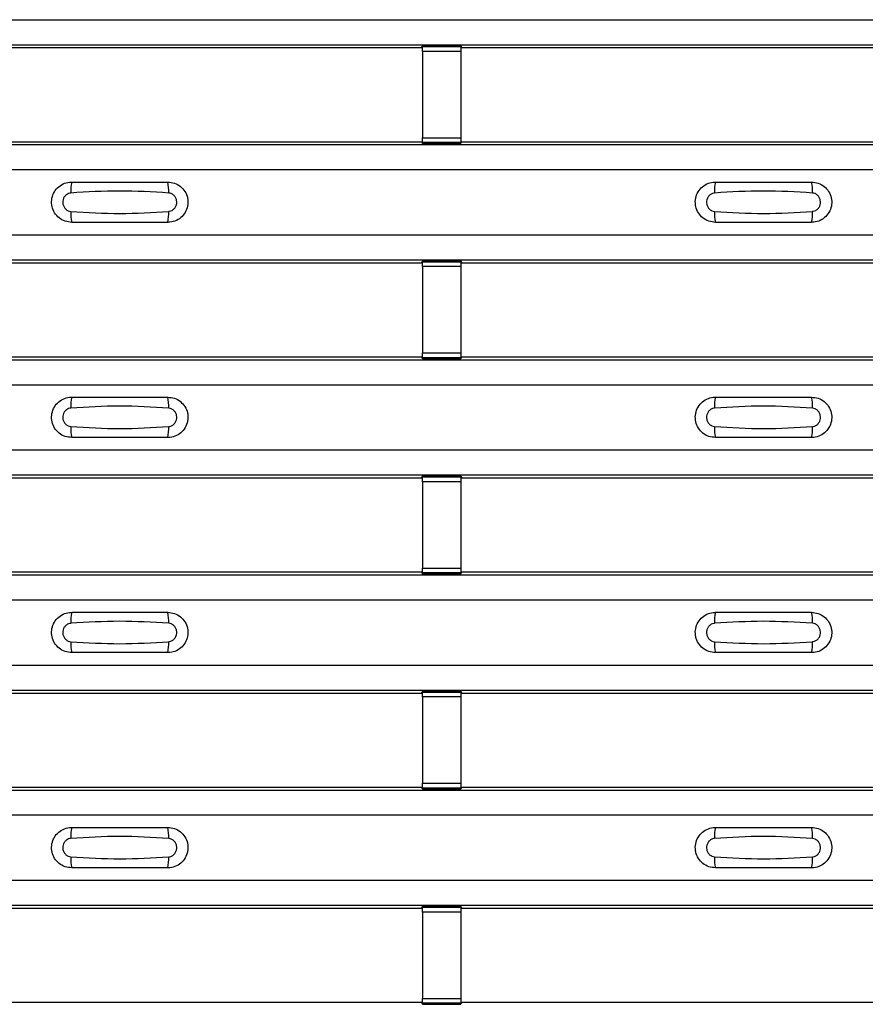
# Model space of a CAD drawing. Units: millimetres. Extents: x -10 to 1788, y 21 to 881.
# Drawn here: x 209 to 253, y 67 to 119 of the extents above; entities that cross this region are included whole.
import ezdxf

# ---------------------------------------------------------------- set-up
doc = ezdxf.new("R2010")
doc.units = ezdxf.units.MM
doc.layers.add('ARTICLE NUMBER', color=7, linetype='Continuous')

# ---------------------------------------------------------------- blocks, each defined once
blk = doc.blocks.new('1370166_001_Top_view')
for p, q in [((-295, 98.1), (295, 98.1)), ((-295, 96.8), (295, 96.8)), ((-295, 96.8), (295, 96.8)), ((-183.205, 96.65), (-151.795, 96.65)), ((-151.795, 96.65), (-151.75, 96.718)), ((-149.75, 96.743), (-151.75, 96.743)), ((-151.75, 96.742), (-151.75, 96.743)), ((-151.75, 96.742), (-151.75, 96.698)), ((-149.75, 96.742), (-151.75, 96.742)), ((-151.75, 96.698), (-149.75, 96.698)), ((-151.75, 96.448), (-151.75, 96.698)), ((-151.75, 96.448), (-151.75, 91.952)), ((-149.75, 96.448), (-151.75, 96.448)), ((-151.734, 96.743), (-151.725, 96.756)), ((-151.725, 96.756), (-151.425, 96.756)), ((-151.425, 96.755), (-151.433, 96.743)), ((-151.425, 96.756), (-151.425, 96.755)), ((-151.425, 96.756), (-151.425, 96.755)), ((-151.425, 96.755), (-151.425, 96.755)), ((-150.075, 96.756), (-149.775, 96.756)), ((-150.075, 96.755), (-150.075, 96.756)), ((-150.075, 96.755), (-150.075, 96.756)), ((-150.075, 96.755), (-150.075, 96.755)), ((-150.067, 96.743), (-150.075, 96.755)), ((-149.775, 96.756), (-149.766, 96.743)), ((-149.75, 96.743), (-149.75, 96.742)), ((-149.75, 96.742), (-149.75, 96.698)), ((-149.75, 96.718), (-149.705, 96.65)), ((-149.75, 96.698), (-149.75, 96.448)), ((-149.75, 96.448), (-149.75, 91.952)), ((-149.705, 96.65), (-118.295, 96.65)), ((-183.205, 91.75), (-151.795, 91.75)), ((-151.75, 91.682), (-151.795, 91.75)), ((-151.75, 91.702), (-151.75, 91.952)), ((-151.75, 91.952), (-149.75, 91.952)), ((-149.75, 91.952), (-149.75, 91.702)), ((-149.705, 91.75), (-149.75, 91.682)), ((-149.705, 91.75), (-118.295, 91.75)), ((-295, 91.6), (295, 91.6)), ((-295, 91.6), (295, 91.6)), ((-149.75, 91.702), (-151.75, 91.702)), ((-151.75, 91.658), (-151.75, 91.702)), ((-151.75, 91.657), (-151.75, 91.658)), ((-151.75, 91.658), (-149.75, 91.658)), ((-151.75, 91.657), (-149.75, 91.657)), ((-151.725, 91.644), (-151.734, 91.657)), ((-151.425, 91.644), (-151.725, 91.644)), ((-151.425, 91.645), (-151.425, 91.644)), ((-151.425, 91.644), (-151.425, 91.645)), ((-150.075, 91.644), (-150.075, 91.645)), ((-150.075, 91.645), (-150.075, 91.644)), ((-149.775, 91.644), (-150.075, 91.644)), ((-149.766, 91.657), (-149.775, 91.644)), ((-149.75, 91.658), (-149.75, 91.702)), ((-149.75, 91.658), (-149.75, 91.657)), ((-295, 90.3), (295, 90.3)), ((-295, 86.9), (295, 86.9)), ((-295, 85.6), (295, 85.6)), ((-295, 85.6), (295, 85.6)), ((-183.205, 85.45), (-151.795, 85.45)), ((-151.795, 85.45), (-151.75, 85.518)), ((-149.75, 85.543), (-151.75, 85.543)), ((-151.75, 85.542), (-151.75, 85.543)), ((-151.75, 85.542), (-151.75, 85.498)), ((-149.75, 85.542), (-151.75, 85.542)), ((-151.75, 85.498), (-149.75, 85.498)), ((-151.75, 85.248), (-151.75, 85.498)), ((-151.75, 85.248), (-151.75, 80.752)), ((-149.75, 85.248), (-151.75, 85.248)), ((-151.734, 85.543), (-151.725, 85.556)), ((-151.725, 85.556), (-151.425, 85.556)), ((-151.425, 85.555), (-151.433, 85.543)), ((-151.425, 85.556), (-151.425, 85.555)), ((-151.425, 85.556), (-151.425, 85.555)), ((-151.425, 85.555), (-151.425, 85.555)), ((-150.075, 85.556), (-149.775, 85.556)), ((-150.075, 85.555), (-150.075, 85.556)), ((-150.075, 85.555), (-150.075, 85.556)), ((-150.075, 85.555), (-150.075, 85.555)), ((-150.067, 85.543), (-150.075, 85.555)), ((-149.775, 85.556), (-149.766, 85.543)), ((-149.75, 85.543), (-149.75, 85.542)), ((-149.75, 85.542), (-149.75, 85.498)), ((-149.75, 85.518), (-149.705, 85.45)), ((-149.75, 85.498), (-149.75, 85.248)), ((-149.75, 85.248), (-149.75, 80.752)), ((-149.705, 85.45), (-118.295, 85.45)), ((-183.205, 80.55), (-151.795, 80.55)), ((-151.75, 80.482), (-151.795, 80.55)), ((-151.75, 80.502), (-151.75, 80.752)), ((-151.75, 80.752), (-149.75, 80.752)), ((-149.75, 80.502), (-151.75, 80.502)), ((-151.75, 80.458), (-151.75, 80.502)), ((-149.75, 80.752), (-149.75, 80.502)), ((-149.705, 80.55), (-149.75, 80.482)), ((-149.75, 80.458), (-149.75, 80.502)), ((-149.705, 80.55), (-118.295, 80.55)), ((-295, 80.4), (295, 80.4)), ((-295, 80.4), (295, 80.4)), ((-151.75, 80.457), (-151.75, 80.458)), ((-151.75, 80.458), (-149.75, 80.458)), ((-151.75, 80.457), (-149.75, 80.457)), ((-151.725, 80.444), (-151.734, 80.457)), ((-151.425, 80.444), (-151.725, 80.444)), ((-151.425, 80.445), (-151.425, 80.444)), ((-151.425, 80.444), (-151.425, 80.445)), ((-150.075, 80.444), (-150.075, 80.445)), ((-150.075, 80.445), (-150.075, 80.444)), ((-149.775, 80.444), (-150.075, 80.444)), ((-149.766, 80.457), (-149.775, 80.444)), ((-149.75, 80.458), (-149.75, 80.457)), ((-295, 79.1), (295, 79.1)), ((-295, 75.7), (295, 75.7)), ((-295, 74.4), (295, 74.4)), ((-295, 74.4), (295, 74.4)), ((-149.75, 74.343), (-151.75, 74.343)), ((-151.75, 74.342), (-151.75, 74.343)), ((-151.75, 74.342), (-151.75, 74.298)), ((-149.75, 74.342), (-151.75, 74.342)), ((-151.734, 74.343), (-151.725, 74.356)), ((-151.725, 74.356), (-151.425, 74.356)), ((-151.425, 74.355), (-151.433, 74.343)), ((-151.425, 74.356), (-151.425, 74.355)), ((-151.425, 74.356), (-151.425, 74.355)), ((-151.425, 74.355), (-151.425, 74.355)), ((-150.075, 74.356), (-149.775, 74.356)), ((-150.075, 74.355), (-150.075, 74.356)), ((-150.075, 74.355), (-150.075, 74.356)), ((-150.075, 74.355), (-150.075, 74.355)), ((-150.067, 74.343), (-150.075, 74.355)), ((-149.775, 74.356), (-149.766, 74.343)), ((-149.75, 74.343), (-149.75, 74.342)), ((-149.75, 74.342), (-149.75, 74.298)), ((-183.205, 74.25), (-151.795, 74.25)), ((-151.795, 74.25), (-151.75, 74.318)), ((-151.75, 74.298), (-149.75, 74.298)), ((-151.75, 74.048), (-151.75, 74.298)), ((-151.75, 74.048), (-151.75, 69.552)), ((-149.75, 74.048), (-151.75, 74.048)), ((-149.75, 74.318), (-149.705, 74.25)), ((-149.75, 74.298), (-149.75, 74.048)), ((-149.75, 74.048), (-149.75, 69.552)), ((-149.705, 74.25), (-118.295, 74.25)), ((-295, 69.2), (295, 69.2)), ((-295, 69.2), (295, 69.2)), ((-183.205, 69.35), (-151.795, 69.35)), ((-151.75, 69.282), (-151.795, 69.35)), ((-151.75, 69.302), (-151.75, 69.552)), ((-151.75, 69.552), (-149.75, 69.552)), ((-149.75, 69.302), (-151.75, 69.302)), ((-151.75, 69.258), (-151.75, 69.302)), ((-151.75, 69.257), (-151.75, 69.258)), ((-151.75, 69.258), (-149.75, 69.258)), ((-151.75, 69.257), (-149.75, 69.257)), ((-151.725, 69.244), (-151.734, 69.257)), ((-151.425, 69.244), (-151.725, 69.244)), ((-151.425, 69.245), (-151.425, 69.244)), ((-151.425, 69.244), (-151.425, 69.245)), ((-150.075, 69.244), (-150.075, 69.245)), ((-150.075, 69.245), (-150.075, 69.244)), ((-149.775, 69.244), (-150.075, 69.244)), ((-149.766, 69.257), (-149.775, 69.244)), ((-149.75, 69.552), (-149.75, 69.302)), ((-149.705, 69.35), (-149.75, 69.282)), ((-149.75, 69.258), (-149.75, 69.302)), ((-149.75, 69.258), (-149.75, 69.257)), ((-149.705, 69.35), (-118.295, 69.35)), ((-295, 67.9), (295, 67.9)), ((-295, 64.5), (295, 64.5)), ((-295, 63.2), (295, 63.2)), ((-295, 63.2), (295, 63.2)), ((-183.205, 63.05), (-151.795, 63.05)), ((-151.795, 63.05), (-151.75, 63.118)), ((-149.75, 63.143), (-151.75, 63.143)), ((-151.75, 63.142), (-151.75, 63.143)), ((-151.75, 63.142), (-151.75, 63.098)), ((-149.75, 63.142), (-151.75, 63.142)), ((-151.75, 63.098), (-149.75, 63.098)), ((-151.75, 62.848), (-151.75, 63.098)), ((-151.734, 63.143), (-151.725, 63.156)), ((-151.725, 63.156), (-151.425, 63.156)), ((-151.425, 63.155), (-151.433, 63.143)), ((-151.425, 63.156), (-151.425, 63.155)), ((-151.425, 63.156), (-151.425, 63.155)), ((-151.425, 63.155), (-151.425, 63.155)), ((-150.075, 63.156), (-149.775, 63.156)), ((-150.075, 63.155), (-150.075, 63.156)), ((-150.075, 63.155), (-150.075, 63.156)), ((-150.075, 63.155), (-150.075, 63.155)), ((-150.067, 63.143), (-150.075, 63.155)), ((-149.775, 63.156), (-149.766, 63.143)), ((-149.75, 63.143), (-149.75, 63.142)), ((-149.75, 63.142), (-149.75, 63.098)), ((-149.75, 63.118), (-149.705, 63.05)), ((-149.75, 63.098), (-149.75, 62.848)), ((-149.705, 63.05), (-118.295, 63.05)), ((-151.75, 62.848), (-151.75, 58.352)), ((-149.75, 62.848), (-151.75, 62.848)), ((-149.75, 62.848), (-149.75, 58.352)), ((-295, 58), (295, 58)), ((-295, 58), (295, 58)), ((-183.205, 58.15), (-151.795, 58.15)), ((-151.75, 58.082), (-151.795, 58.15)), ((-151.75, 58.102), (-151.75, 58.352)), ((-151.75, 58.352), (-149.75, 58.352)), ((-149.75, 58.102), (-151.75, 58.102)), ((-151.75, 58.058), (-151.75, 58.102)), ((-151.75, 58.057), (-151.75, 58.058)), ((-151.75, 58.058), (-149.75, 58.058)), ((-151.75, 58.057), (-149.75, 58.057)), ((-151.725, 58.044), (-151.734, 58.057)), ((-151.425, 58.044), (-151.725, 58.044)), ((-151.425, 58.045), (-151.425, 58.044)), ((-151.425, 58.044), (-151.425, 58.045)), ((-150.075, 58.044), (-150.075, 58.045)), ((-150.075, 58.045), (-150.075, 58.044)), ((-149.775, 58.044), (-150.075, 58.044)), ((-149.766, 58.057), (-149.775, 58.044)), ((-149.75, 58.352), (-149.75, 58.102)), ((-149.705, 58.15), (-149.75, 58.082)), ((-149.75, 58.058), (-149.75, 58.102)), ((-149.75, 58.058), (-149.75, 58.057)), ((-149.705, 58.15), (-118.295, 58.15)), ((-295, 56.7), (295, 56.7)), ((-295, 53.3), (295, 53.3)), ((-295, 52), (295, 52)), ((-295, 52), (295, 52)), ((-183.205, 51.85), (-151.795, 51.85)), ((-151.795, 51.85), (-151.75, 51.918)), ((-149.75, 51.943), (-151.75, 51.943)), ((-151.75, 51.942), (-151.75, 51.943)), ((-151.75, 51.942), (-151.75, 51.898)), ((-149.75, 51.942), (-151.75, 51.942)), ((-151.75, 51.898), (-149.75, 51.898)), ((-151.75, 51.648), (-151.75, 51.898)), ((-151.734, 51.943), (-151.725, 51.956)), ((-151.725, 51.956), (-151.425, 51.956)), ((-151.425, 51.955), (-151.433, 51.943)), ((-151.425, 51.956), (-151.425, 51.955)), ((-151.425, 51.956), (-151.425, 51.955)), ((-151.425, 51.955), (-151.425, 51.955)), ((-150.075, 51.956), (-149.775, 51.956)), ((-150.075, 51.955), (-150.075, 51.956)), ((-150.075, 51.955), (-150.075, 51.956)), ((-150.075, 51.955), (-150.075, 51.955)), ((-150.067, 51.943), (-150.075, 51.955)), ((-149.775, 51.956), (-149.766, 51.943)), ((-149.75, 51.943), (-149.75, 51.942)), ((-149.75, 51.942), (-149.75, 51.898)), ((-149.75, 51.918), (-149.705, 51.85)), ((-149.75, 51.898), (-149.75, 51.648)), ((-149.705, 51.85), (-118.295, 51.85)), ((-151.75, 51.648), (-151.75, 47.152)), ((-149.75, 51.648), (-151.75, 51.648)), ((-149.75, 51.648), (-149.75, 47.152)), ((-183.205, 46.95), (-151.795, 46.95)), ((-151.75, 46.882), (-151.795, 46.95)), ((-151.75, 46.902), (-151.75, 47.152)), ((-151.75, 47.152), (-149.75, 47.152)), ((-149.75, 46.902), (-151.75, 46.902)), ((-151.75, 46.858), (-151.75, 46.902)), ((-151.75, 46.857), (-151.75, 46.858)), ((-151.75, 46.858), (-149.75, 46.858)), ((-151.75, 46.857), (-149.75, 46.857)), ((-151.725, 46.844), (-151.734, 46.857)), ((-151.425, 46.844), (-151.725, 46.844)), ((-151.425, 46.845), (-151.425, 46.844)), ((-151.425, 46.844), (-151.425, 46.845)), ((-150.075, 46.844), (-150.075, 46.845)), ((-150.075, 46.845), (-150.075, 46.844)), ((-149.775, 46.844), (-150.075, 46.844)), ((-149.766, 46.857), (-149.775, 46.844)), ((-149.75, 47.152), (-149.75, 46.902)), ((-149.705, 46.95), (-149.75, 46.882)), ((-149.75, 46.858), (-149.75, 46.902)), ((-149.75, 46.858), (-149.75, 46.857)), ((-149.705, 46.95), (-118.295, 46.95))]:
    blk.add_line(p, q)
for centre, start, end in [((-168.103, 89.209), 166.9074, 183.8529), ((-166.897, 89.209), 356.1468, 13.0936), ((-134.603, 89.209), 166.9074, 183.8529), ((-133.397, 89.209), 356.1468, 13.0936), ((-168.103, 87.991), 176.1472, 193.0924), ((-166.897, 87.991), 346.9065, 3.8531), ((-134.603, 87.991), 176.1472, 193.0924), ((-133.397, 87.991), 346.9065, 3.8531), ((-168.103, 78.009), 166.9074, 183.8529), ((-166.897, 78.009), 356.1468, 13.0936), ((-134.603, 78.009), 166.9074, 183.8529), ((-133.397, 78.009), 356.1468, 13.0936), ((-168.103, 76.791), 176.1472, 193.0924), ((-166.897, 76.791), 346.9065, 3.8531), ((-134.603, 76.791), 176.1472, 193.0924), ((-133.397, 76.791), 346.9065, 3.8531), ((-168.103, 66.809), 166.9074, 183.8529), ((-166.897, 66.809), 356.1468, 13.0936), ((-134.603, 66.809), 166.9074, 183.8529), ((-133.397, 66.809), 356.1468, 13.0936), ((-168.103, 65.591), 176.1472, 193.0924), ((-166.897, 65.591), 346.9065, 3.8531), ((-134.603, 65.591), 176.1472, 193.0924), ((-133.397, 65.591), 346.9065, 3.8531), ((-168.103, 55.609), 166.9074, 183.8529), ((-166.897, 55.609), 356.1468, 13.0936), ((-134.603, 55.609), 166.9074, 183.8529), ((-133.397, 55.609), 356.1468, 13.0936), ((-168.103, 54.391), 176.1472, 193.0924), ((-166.897, 54.391), 346.9065, 3.8531), ((-134.603, 54.391), 176.1472, 193.0924), ((-133.397, 54.391), 346.9065, 3.8531)]:
    blk.add_arc(centre, 1.948, start, end)
for points, knots in [([(-170, 87.55), (-170.118, 87.562), (-170.353, 87.585), (-170.667, 87.765), (-170.906, 88.03), (-171.043, 88.362), (-171.063, 88.721), (-170.963, 89.066), (-170.755, 89.359), (-170.462, 89.565), (-170.194, 89.643), (-170.038, 89.649), (-170, 89.65)], [0, 0, 0, 0, 0.10701, 0.2141271, 0.3212851, 0.4285842, 0.5359451, 0.6433087, 0.7506731, 0.8579939, 0.9651215, 1, 1, 1, 1]), ([(-170, 89.65), (-169.169, 89.65), (-167.502, 89.65), (-165.836, 89.65), (-165, 89.65)], [0, 0, 0, 0, 0.4986, 1, 1, 1, 1]), ([(-165, 89.65), (-164.882, 89.638), (-164.647, 89.615), (-164.333, 89.435), (-164.094, 89.17), (-163.957, 88.838), (-163.937, 88.479), (-164.037, 88.134), (-164.245, 87.841), (-164.538, 87.635), (-164.806, 87.557), (-164.962, 87.551), (-165, 87.55)], [0, 0, 0, 0, 0.10701, 0.214127, 0.321285, 0.428584, 0.535945, 0.643309, 0.750673, 0.857994, 0.965122, 1, 1, 1, 1]), ([(-136.5, 87.55), (-136.618, 87.562), (-136.853, 87.585), (-137.167, 87.765), (-137.406, 88.03), (-137.543, 88.362), (-137.563, 88.721), (-137.463, 89.066), (-137.255, 89.359), (-136.962, 89.565), (-136.694, 89.643), (-136.538, 89.649), (-136.5, 89.65)], [0, 0, 0, 0, 0.10701, 0.214127, 0.321285, 0.428584, 0.535945, 0.643309, 0.750673, 0.857994, 0.965121, 1, 1, 1, 1]), ([(-136.5, 89.65), (-135.669, 89.65), (-134.002, 89.65), (-132.336, 89.65), (-131.5, 89.65)], [0, 0, 0, 0, 0.4986, 1, 1, 1, 1]), ([(-131.5, 89.65), (-131.382, 89.638), (-131.147, 89.615), (-130.833, 89.435), (-130.594, 89.17), (-130.457, 88.838), (-130.437, 88.479), (-130.537, 88.134), (-130.745, 87.841), (-131.038, 87.635), (-131.306, 87.557), (-131.462, 87.551), (-131.5, 87.55)], [0, 0, 0, 0, 0.10701, 0.214127, 0.321285, 0.428584, 0.535945, 0.643309, 0.750673, 0.857994, 0.965122, 1, 1, 1, 1]), ([(-170.046, 89.078), (-170.061, 89.076), (-170.123, 89.071), (-170.229, 89.03), (-170.346, 88.937), (-170.43, 88.806), (-170.471, 88.653), (-170.462, 88.495), (-170.407, 88.348), (-170.311, 88.229), (-170.187, 88.146), (-170.092, 88.13), (-170.046, 88.122)], [0, 0, 0, 0, 0.032112, 0.133594, 0.239684, 0.349692, 0.462127, 0.575173, 0.686937, 0.79559, 0.90006, 1, 1, 1, 1]), ([(-164.954, 89.078), (-165.805, 89.13), (-167.502, 89.235), (-169.2, 89.13), (-170.046, 89.078)], [0, 0, 0, 0, 0.5014041, 1, 1, 1, 1]), ([(-164.954, 88.122), (-164.939, 88.124), (-164.877, 88.129), (-164.771, 88.17), (-164.654, 88.263), (-164.57, 88.394), (-164.529, 88.546), (-164.538, 88.705), (-164.593, 88.852), (-164.689, 88.971), (-164.813, 89.054), (-164.908, 89.07), (-164.954, 89.078)], [0, 0, 0, 0, 0.032112, 0.133595, 0.239686, 0.349694, 0.462129, 0.575174, 0.686936, 0.79559, 0.90006, 1, 1, 1, 1]), ([(-136.546, 89.078), (-136.561, 89.076), (-136.623, 89.071), (-136.729, 89.03), (-136.846, 88.937), (-136.93, 88.806), (-136.971, 88.653), (-136.962, 88.495), (-136.907, 88.348), (-136.811, 88.229), (-136.687, 88.146), (-136.592, 88.13), (-136.546, 88.122)], [0, 0, 0, 0, 0.032112, 0.133594, 0.239684, 0.349692, 0.462127, 0.575173, 0.686937, 0.79559, 0.90006, 1, 1, 1, 1]), ([(-131.454, 89.078), (-132.305, 89.13), (-134.002, 89.235), (-135.7, 89.13), (-136.546, 89.078)], [0, 0, 0, 0, 0.5014041, 1, 1, 1, 1]), ([(-131.454, 88.122), (-131.439, 88.124), (-131.377, 88.129), (-131.271, 88.17), (-131.154, 88.263), (-131.07, 88.394), (-131.029, 88.546), (-131.038, 88.705), (-131.093, 88.852), (-131.189, 88.971), (-131.313, 89.054), (-131.408, 89.07), (-131.454, 89.078)], [0, 0, 0, 0, 0.032112, 0.133595, 0.239686, 0.349694, 0.462129, 0.575174, 0.686936, 0.79559, 0.90006, 1, 1, 1, 1]), ([(-170.046, 88.122), (-169.195, 88.07), (-167.498, 87.965), (-165.8, 88.07), (-164.954, 88.122)], [0, 0, 0, 0, 0.501402, 1, 1, 1, 1]), ([(-136.546, 88.122), (-135.695, 88.07), (-133.998, 87.965), (-132.3, 88.07), (-131.454, 88.122)], [0, 0, 0, 0, 0.501402, 1, 1, 1, 1]), ([(-165, 87.55), (-165.831, 87.55), (-167.498, 87.55), (-169.164, 87.55), (-170, 87.55)], [0, 0, 0, 0, 0.4986, 1, 1, 1, 1]), ([(-131.5, 87.55), (-132.331, 87.55), (-133.998, 87.55), (-135.664, 87.55), (-136.5, 87.55)], [0, 0, 0, 0, 0.4986, 1, 1, 1, 1]), ([(-170, 76.35), (-170.118, 76.362), (-170.353, 76.385), (-170.667, 76.565), (-170.906, 76.83), (-171.043, 77.162), (-171.063, 77.521), (-170.963, 77.866), (-170.755, 78.159), (-170.462, 78.365), (-170.194, 78.443), (-170.038, 78.449), (-170, 78.45)], [0, 0, 0, 0, 0.10701, 0.2141271, 0.3212851, 0.4285842, 0.5359451, 0.6433087, 0.7506731, 0.8579939, 0.9651215, 1, 1, 1, 1]), ([(-170, 78.45), (-169.169, 78.45), (-167.502, 78.45), (-165.836, 78.45), (-165, 78.45)], [0, 0, 0, 0, 0.4986, 1, 1, 1, 1]), ([(-165, 78.45), (-164.882, 78.438), (-164.647, 78.415), (-164.333, 78.235), (-164.094, 77.97), (-163.957, 77.638), (-163.937, 77.279), (-164.037, 76.934), (-164.245, 76.641), (-164.538, 76.435), (-164.806, 76.357), (-164.962, 76.351), (-165, 76.35)], [0, 0, 0, 0, 0.10701, 0.214127, 0.321285, 0.428584, 0.535945, 0.643309, 0.750673, 0.857994, 0.965122, 1, 1, 1, 1]), ([(-136.5, 76.35), (-136.618, 76.362), (-136.853, 76.385), (-137.167, 76.565), (-137.406, 76.83), (-137.543, 77.162), (-137.563, 77.521), (-137.463, 77.866), (-137.255, 78.159), (-136.962, 78.365), (-136.694, 78.443), (-136.538, 78.449), (-136.5, 78.45)], [0, 0, 0, 0, 0.10701, 0.214127, 0.321285, 0.428584, 0.535945, 0.643309, 0.750673, 0.857994, 0.965121, 1, 1, 1, 1]), ([(-136.5, 78.45), (-135.669, 78.45), (-134.002, 78.45), (-132.336, 78.45), (-131.5, 78.45)], [0, 0, 0, 0, 0.4986, 1, 1, 1, 1]), ([(-131.5, 78.45), (-131.382, 78.438), (-131.147, 78.415), (-130.833, 78.235), (-130.594, 77.97), (-130.457, 77.638), (-130.437, 77.279), (-130.537, 76.934), (-130.745, 76.641), (-131.038, 76.435), (-131.306, 76.357), (-131.462, 76.351), (-131.5, 76.35)], [0, 0, 0, 0, 0.10701, 0.214127, 0.321285, 0.428584, 0.535945, 0.643309, 0.750673, 0.857994, 0.965122, 1, 1, 1, 1]), ([(-164.954, 77.878), (-165.805, 77.93), (-167.502, 78.035), (-169.2, 77.93), (-170.046, 77.878)], [0, 0, 0, 0, 0.5014041, 1, 1, 1, 1]), ([(-131.454, 77.878), (-132.305, 77.93), (-134.002, 78.035), (-135.7, 77.93), (-136.546, 77.878)], [0, 0, 0, 0, 0.5014041, 1, 1, 1, 1]), ([(-170.046, 77.878), (-170.061, 77.876), (-170.123, 77.871), (-170.229, 77.83), (-170.346, 77.737), (-170.43, 77.606), (-170.471, 77.453), (-170.462, 77.295), (-170.407, 77.148), (-170.311, 77.029), (-170.187, 76.946), (-170.092, 76.93), (-170.046, 76.922)], [0, 0, 0, 0, 0.032112, 0.133594, 0.239684, 0.349692, 0.462127, 0.575173, 0.686937, 0.79559, 0.90006, 1, 1, 1, 1]), ([(-164.954, 76.922), (-164.939, 76.924), (-164.877, 76.929), (-164.771, 76.97), (-164.654, 77.063), (-164.57, 77.194), (-164.529, 77.346), (-164.538, 77.505), (-164.593, 77.652), (-164.689, 77.771), (-164.813, 77.854), (-164.908, 77.87), (-164.954, 77.878)], [0, 0, 0, 0, 0.032112, 0.133595, 0.239686, 0.349694, 0.462129, 0.575174, 0.686936, 0.79559, 0.90006, 1, 1, 1, 1]), ([(-136.546, 77.878), (-136.561, 77.876), (-136.623, 77.871), (-136.729, 77.83), (-136.846, 77.737), (-136.93, 77.606), (-136.971, 77.453), (-136.962, 77.295), (-136.907, 77.148), (-136.811, 77.029), (-136.687, 76.946), (-136.592, 76.93), (-136.546, 76.922)], [0, 0, 0, 0, 0.032112, 0.133594, 0.239684, 0.349692, 0.462127, 0.575173, 0.686937, 0.79559, 0.90006, 1, 1, 1, 1]), ([(-131.454, 76.922), (-131.439, 76.924), (-131.377, 76.929), (-131.271, 76.97), (-131.154, 77.063), (-131.07, 77.194), (-131.029, 77.346), (-131.038, 77.505), (-131.093, 77.652), (-131.189, 77.771), (-131.313, 77.854), (-131.408, 77.87), (-131.454, 77.878)], [0, 0, 0, 0, 0.032112, 0.133595, 0.239686, 0.349694, 0.462129, 0.575174, 0.686936, 0.79559, 0.90006, 1, 1, 1, 1]), ([(-170.046, 76.922), (-169.195, 76.87), (-167.498, 76.765), (-165.8, 76.87), (-164.954, 76.922)], [0, 0, 0, 0, 0.501402, 1, 1, 1, 1]), ([(-136.546, 76.922), (-135.695, 76.87), (-133.998, 76.765), (-132.3, 76.87), (-131.454, 76.922)], [0, 0, 0, 0, 0.501402, 1, 1, 1, 1]), ([(-165, 76.35), (-165.831, 76.35), (-167.498, 76.35), (-169.164, 76.35), (-170, 76.35)], [0, 0, 0, 0, 0.4986, 1, 1, 1, 1]), ([(-131.5, 76.35), (-132.331, 76.35), (-133.998, 76.35), (-135.664, 76.35), (-136.5, 76.35)], [0, 0, 0, 0, 0.4986, 1, 1, 1, 1]), ([(-170, 65.15), (-170.118, 65.162), (-170.353, 65.185), (-170.667, 65.365), (-170.906, 65.63), (-171.043, 65.962), (-171.063, 66.321), (-170.963, 66.666), (-170.755, 66.959), (-170.462, 67.165), (-170.194, 67.243), (-170.038, 67.249), (-170, 67.25)], [0, 0, 0, 0, 0.10701, 0.2141271, 0.3212851, 0.4285842, 0.5359451, 0.6433087, 0.7506731, 0.8579939, 0.9651215, 1, 1, 1, 1]), ([(-170, 67.25), (-169.169, 67.25), (-167.502, 67.25), (-165.836, 67.25), (-165, 67.25)], [0, 0, 0, 0, 0.4986, 1, 1, 1, 1]), ([(-165, 67.25), (-164.882, 67.238), (-164.647, 67.215), (-164.333, 67.035), (-164.094, 66.77), (-163.957, 66.438), (-163.937, 66.079), (-164.037, 65.734), (-164.245, 65.441), (-164.538, 65.235), (-164.806, 65.157), (-164.962, 65.151), (-165, 65.15)], [0, 0, 0, 0, 0.10701, 0.214127, 0.321285, 0.428584, 0.535945, 0.643309, 0.750673, 0.857994, 0.965122, 1, 1, 1, 1]), ([(-136.5, 65.15), (-136.618, 65.162), (-136.853, 65.185), (-137.167, 65.365), (-137.406, 65.63), (-137.543, 65.962), (-137.563, 66.321), (-137.463, 66.666), (-137.255, 66.959), (-136.962, 67.165), (-136.694, 67.243), (-136.538, 67.249), (-136.5, 67.25)], [0, 0, 0, 0, 0.10701, 0.2141271, 0.3212851, 0.4285842, 0.5359451, 0.6433087, 0.7506731, 0.8579939, 0.9651215, 1, 1, 1, 1]), ([(-136.5, 67.25), (-135.669, 67.25), (-134.002, 67.25), (-132.336, 67.25), (-131.5, 67.25)], [0, 0, 0, 0, 0.4986, 1, 1, 1, 1]), ([(-131.5, 67.25), (-131.382, 67.238), (-131.147, 67.215), (-130.833, 67.035), (-130.594, 66.77), (-130.457, 66.438), (-130.437, 66.079), (-130.537, 65.734), (-130.745, 65.441), (-131.038, 65.235), (-131.306, 65.157), (-131.462, 65.151), (-131.5, 65.15)], [0, 0, 0, 0, 0.1070101, 0.2141273, 0.3212853, 0.4285845, 0.5359454, 0.643309, 0.7506734, 0.8579941, 0.9651217, 1, 1, 1, 1]), ([(-170.046, 66.678), (-170.061, 66.676), (-170.123, 66.671), (-170.229, 66.63), (-170.346, 66.537), (-170.43, 66.406), (-170.471, 66.253), (-170.462, 66.095), (-170.407, 65.948), (-170.311, 65.829), (-170.187, 65.746), (-170.092, 65.73), (-170.046, 65.722)], [0, 0, 0, 0, 0.032112, 0.133594, 0.239684, 0.349692, 0.462127, 0.575173, 0.686937, 0.79559, 0.90006, 1, 1, 1, 1]), ([(-164.954, 66.678), (-165.805, 66.73), (-167.502, 66.835), (-169.2, 66.73), (-170.046, 66.678)], [0, 0, 0, 0, 0.5014041, 1, 1, 1, 1]), ([(-164.954, 65.722), (-164.939, 65.724), (-164.877, 65.729), (-164.771, 65.77), (-164.654, 65.863), (-164.57, 65.994), (-164.529, 66.146), (-164.538, 66.305), (-164.593, 66.452), (-164.689, 66.571), (-164.813, 66.654), (-164.908, 66.67), (-164.954, 66.678)], [0, 0, 0, 0, 0.032112, 0.133595, 0.239686, 0.349694, 0.462129, 0.575174, 0.686936, 0.79559, 0.90006, 1, 1, 1, 1]), ([(-136.546, 66.678), (-136.561, 66.676), (-136.623, 66.671), (-136.729, 66.63), (-136.846, 66.537), (-136.93, 66.406), (-136.971, 66.253), (-136.962, 66.095), (-136.907, 65.948), (-136.811, 65.829), (-136.687, 65.746), (-136.592, 65.73), (-136.546, 65.722)], [0, 0, 0, 0, 0.032112, 0.133594, 0.239684, 0.349692, 0.462127, 0.575173, 0.686937, 0.79559, 0.90006, 1, 1, 1, 1]), ([(-131.454, 66.678), (-132.305, 66.73), (-134.002, 66.835), (-135.7, 66.73), (-136.546, 66.678)], [0, 0, 0, 0, 0.501404, 1, 1, 1, 1]), ([(-131.454, 65.722), (-131.439, 65.724), (-131.377, 65.729), (-131.271, 65.77), (-131.154, 65.863), (-131.07, 65.994), (-131.029, 66.146), (-131.038, 66.305), (-131.093, 66.452), (-131.189, 66.571), (-131.313, 66.654), (-131.408, 66.67), (-131.454, 66.678)], [0, 0, 0, 0, 0.032112, 0.133595, 0.239686, 0.349694, 0.462129, 0.575174, 0.686936, 0.79559, 0.90006, 1, 1, 1, 1]), ([(-170.046, 65.722), (-169.195, 65.67), (-167.498, 65.565), (-165.8, 65.67), (-164.954, 65.722)], [0, 0, 0, 0, 0.5014018, 1, 1, 1, 1]), ([(-136.546, 65.722), (-135.695, 65.67), (-133.998, 65.565), (-132.3, 65.67), (-131.454, 65.722)], [0, 0, 0, 0, 0.5014018, 1, 1, 1, 1]), ([(-165, 65.15), (-165.831, 65.15), (-167.498, 65.15), (-169.164, 65.15), (-170, 65.15)], [0, 0, 0, 0, 0.4986, 1, 1, 1, 1]), ([(-131.5, 65.15), (-132.331, 65.15), (-133.998, 65.15), (-135.664, 65.15), (-136.5, 65.15)], [0, 0, 0, 0, 0.4986, 1, 1, 1, 1]), ([(-170, 53.95), (-170.118, 53.962), (-170.353, 53.985), (-170.667, 54.165), (-170.906, 54.43), (-171.043, 54.762), (-171.063, 55.121), (-170.963, 55.466), (-170.755, 55.759), (-170.462, 55.965), (-170.194, 56.043), (-170.038, 56.049), (-170, 56.05)], [0, 0, 0, 0, 0.10701, 0.2141271, 0.3212851, 0.4285842, 0.5359451, 0.6433087, 0.7506731, 0.8579939, 0.9651215, 1, 1, 1, 1]), ([(-170, 56.05), (-169.169, 56.05), (-167.502, 56.05), (-165.836, 56.05), (-165, 56.05)], [0, 0, 0, 0, 0.4986, 1, 1, 1, 1]), ([(-165, 56.05), (-164.882, 56.038), (-164.647, 56.015), (-164.333, 55.835), (-164.094, 55.57), (-163.957, 55.238), (-163.937, 54.879), (-164.037, 54.534), (-164.245, 54.241), (-164.538, 54.035), (-164.806, 53.957), (-164.962, 53.951), (-165, 53.95)], [0, 0, 0, 0, 0.10701, 0.214127, 0.321285, 0.428584, 0.535945, 0.643309, 0.750673, 0.857994, 0.965122, 1, 1, 1, 1]), ([(-136.5, 53.95), (-136.618, 53.962), (-136.853, 53.985), (-137.167, 54.165), (-137.406, 54.43), (-137.543, 54.762), (-137.563, 55.121), (-137.463, 55.466), (-137.255, 55.759), (-136.962, 55.965), (-136.694, 56.043), (-136.538, 56.049), (-136.5, 56.05)], [0, 0, 0, 0, 0.10701, 0.2141271, 0.3212851, 0.4285842, 0.5359451, 0.6433087, 0.7506731, 0.8579939, 0.9651215, 1, 1, 1, 1]), ([(-136.5, 56.05), (-135.669, 56.05), (-134.002, 56.05), (-132.336, 56.05), (-131.5, 56.05)], [0, 0, 0, 0, 0.4986, 1, 1, 1, 1]), ([(-131.5, 56.05), (-131.382, 56.038), (-131.147, 56.015), (-130.833, 55.835), (-130.594, 55.57), (-130.457, 55.238), (-130.437, 54.879), (-130.537, 54.534), (-130.745, 54.241), (-131.038, 54.035), (-131.306, 53.957), (-131.462, 53.951), (-131.5, 53.95)], [0, 0, 0, 0, 0.1070101, 0.2141273, 0.3212853, 0.4285845, 0.5359454, 0.643309, 0.7506734, 0.8579941, 0.9651217, 1, 1, 1, 1]), ([(-170.046, 55.478), (-170.061, 55.476), (-170.123, 55.471), (-170.229, 55.43), (-170.346, 55.337), (-170.43, 55.206), (-170.471, 55.053), (-170.462, 54.895), (-170.407, 54.748), (-170.311, 54.629), (-170.187, 54.546), (-170.092, 54.53), (-170.046, 54.522)], [0, 0, 0, 0, 0.032112, 0.133594, 0.239684, 0.349692, 0.462127, 0.575173, 0.686937, 0.79559, 0.90006, 1, 1, 1, 1]), ([(-164.954, 55.478), (-165.805, 55.53), (-167.502, 55.635), (-169.2, 55.53), (-170.046, 55.478)], [0, 0, 0, 0, 0.5014041, 1, 1, 1, 1]), ([(-164.954, 54.522), (-164.939, 54.524), (-164.877, 54.529), (-164.771, 54.57), (-164.654, 54.663), (-164.57, 54.794), (-164.529, 54.946), (-164.538, 55.105), (-164.593, 55.252), (-164.689, 55.371), (-164.813, 55.454), (-164.908, 55.47), (-164.954, 55.478)], [0, 0, 0, 0, 0.032112, 0.133595, 0.239686, 0.349694, 0.462129, 0.575174, 0.686936, 0.79559, 0.90006, 1, 1, 1, 1]), ([(-136.546, 55.478), (-136.561, 55.476), (-136.623, 55.471), (-136.729, 55.43), (-136.846, 55.337), (-136.93, 55.206), (-136.971, 55.053), (-136.962, 54.895), (-136.907, 54.748), (-136.811, 54.629), (-136.687, 54.546), (-136.592, 54.53), (-136.546, 54.522)], [0, 0, 0, 0, 0.032112, 0.133594, 0.239684, 0.349692, 0.462127, 0.575173, 0.686937, 0.79559, 0.90006, 1, 1, 1, 1]), ([(-131.454, 55.478), (-132.305, 55.53), (-134.002, 55.635), (-135.7, 55.53), (-136.546, 55.478)], [0, 0, 0, 0, 0.501404, 1, 1, 1, 1]), ([(-131.454, 54.522), (-131.439, 54.524), (-131.377, 54.529), (-131.271, 54.57), (-131.154, 54.663), (-131.07, 54.794), (-131.029, 54.946), (-131.038, 55.105), (-131.093, 55.252), (-131.189, 55.371), (-131.313, 55.454), (-131.408, 55.47), (-131.454, 55.478)], [0, 0, 0, 0, 0.032112, 0.133595, 0.239686, 0.349694, 0.462129, 0.575174, 0.686936, 0.79559, 0.90006, 1, 1, 1, 1]), ([(-170.046, 54.522), (-169.195, 54.47), (-167.498, 54.365), (-165.8, 54.47), (-164.954, 54.522)], [0, 0, 0, 0, 0.5014018, 1, 1, 1, 1]), ([(-136.546, 54.522), (-135.695, 54.47), (-133.998, 54.365), (-132.3, 54.47), (-131.454, 54.522)], [0, 0, 0, 0, 0.5014018, 1, 1, 1, 1]), ([(-165, 53.95), (-165.831, 53.95), (-167.498, 53.95), (-169.164, 53.95), (-170, 53.95)], [0, 0, 0, 0, 0.4986, 1, 1, 1, 1]), ([(-131.5, 53.95), (-132.331, 53.95), (-133.998, 53.95), (-135.664, 53.95), (-136.5, 53.95)], [0, 0, 0, 0, 0.4986, 1, 1, 1, 1])]:
    blk.add_open_spline(points, degree=3, knots=knots)

msp = doc.modelspace()

# ---------------------------------------------------------------- block references
at = {"layer": 'ARTICLE NUMBER'}
msp.add_blockref('1370166_001_Top_view', (381.306, 20.625), dxfattribs=at)

doc.saveas('drawing.dxf')
